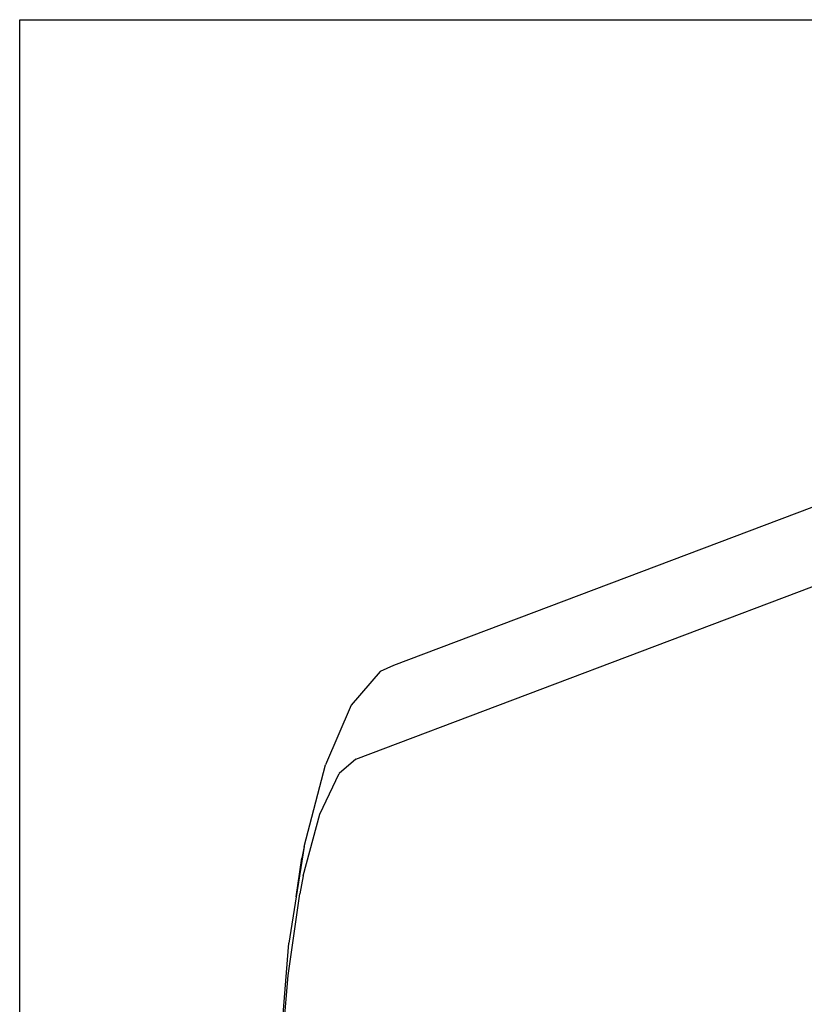
# Model space of a CAD drawing. Extents: x -43 to 49, y -51 to 51.
# Drawn here: x -29 to -25, y -26 to -21 of the extents above; entities that cross this region are included whole.
import ezdxf

# ---------------------------------------------------------------- set-up
doc = ezdxf.new("R2010")
doc.units = 0
doc.header["$MEASUREMENT"] = 0
doc.layers.get('0').update_dxf_attribs({"linetype": 'CONTINUOUS'})

msp = doc.modelspace()

# ---------------------------------------------------------------- linework, layer by layer
for p, q in [((-29.0899, -50.7678), (-29.0899, -20.7678)), ((-29.0899, -20.7678), (48.8904, -20.7678)), ((-24.1475, -22.7484), (-27.2618, -23.927)), ((-27.447, -24.3853), (-24.1475, -23.1366)), ((-27.2618, -23.927), (-27.3277, -23.9561)), ((-27.3277, -23.9561), (-27.4691, -24.1203)), ((-27.4691, -24.1203), (-27.5956, -24.4122)), ((-27.6993, -24.8119), (-27.5956, -24.4122)), ((-27.447, -24.3853), (-27.5275, -24.4552)), ((-27.6228, -24.6535), (-27.5275, -24.4552)), ((-27.7034, -24.9552), (-27.6228, -24.6535)), ((-27.6993, -24.8119), (-27.7378, -25.0586)), ((-27.6993, -24.8119), (-27.71, -24.8685)), ((-27.7378, -25.0586), (-27.71, -24.8685)), ((-27.7034, -24.9552), (-27.7207, -25.0437)), ((-27.778, -25.4425), (-27.7207, -25.0437)), ((-27.7378, -25.0586), (-27.7734, -25.2858)), ((-27.816, -25.811), (-27.7734, -25.2858)), ((-27.8135, -25.8917), (-27.778, -25.4425))]:
    msp.add_line(p, q)

doc.saveas('drawing.dxf')
